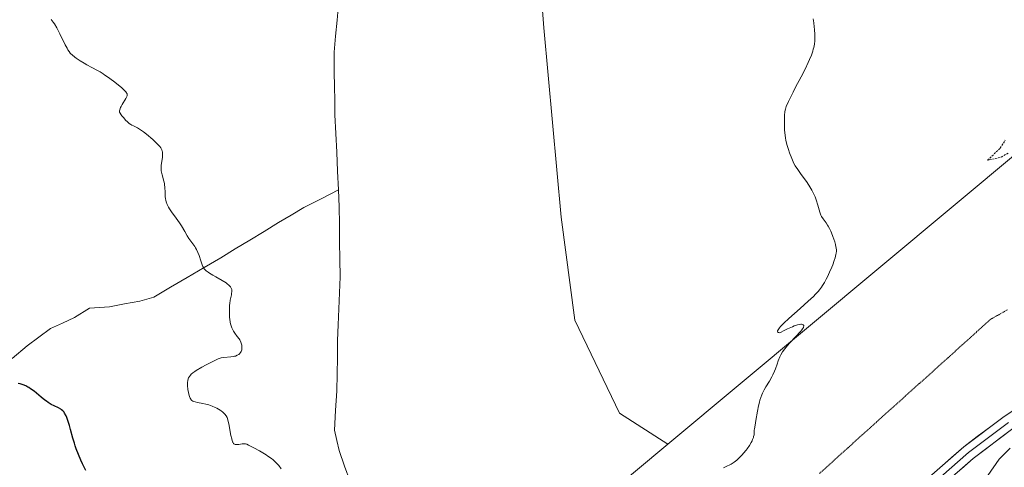
# Model space of a CAD drawing. Units: metres. Extents: x 622168 to 625664, y 4667030 to 4669409.
# Drawn here: x 622906 to 623152, y 4667264 to 4667376 of the extents above; entities that cross this region are included whole.
import ezdxf

# ---------------------------------------------------------------- set-up
doc = ezdxf.new("R2010")
doc.units = ezdxf.units.M
doc.header["$MEASUREMENT"] = 0
doc.linetypes.add('TRAZOS', pattern=[0.75, 0.5, -0.25])
doc.linetypes.add('TRAZOS2', pattern=[0.375, 0.25, -0.125])
for name, color, linetype, lineweight in [('Corriente natural lineal', 142, 'Continuous', 13), ('Cultivos herbáceos CxS', 92, 'Continuous', 0), ('Curva de nivel auxiliar', 36, 'TRAZOS', 0), ('Curva de nivel maestra', 36, 'Continuous', 30), ('Curva de nivel normal', 36, 'Continuous', 0), ('Layer 0', 7, 'Continuous', 0), ('Matorral CxS', 135, 'Continuous', 0), ('Suelo desnudo CxS', 43, 'Continuous', 0), ('Vía pecuaria eje', 92, 'TRAZOS2', 0)]:
    doc.layers.add(name, color=color, linetype=linetype, lineweight=lineweight)

# ---------------------------------------------------------------- blocks, each defined once
blk = doc.blocks.new('*U202')
at = {"layer": 'Curva de nivel normal', "color": 36, "linetype": 'Continuous', "lineweight": 0}
for points in [[(622913.41, 4667375.65, 295), (622913.87, 4667374.99, 295), (622914.17, 4667374.53, 295), (622914.75, 4667373.55, 295), (622915.55, 4667372.03, 295), (622916.88, 4667369.32, 295), (622917.33, 4667368.45, 295), (622917.53, 4667368.09, 295), (622917.83, 4667367.63, 295), (622918.15, 4667367.23, 295), (622918.32, 4667367.05, 295), (622918.59, 4667366.78, 295), (622919.26, 4667366.25, 295), (622919.66, 4667365.96, 295), (622920.59, 4667365.35, 295), (622921.6, 4667364.73, 295), (622922.28, 4667364.33, 295), (622923.52, 4667363.64, 295), (622924.95, 4667362.9, 295), (622925.61, 4667362.54, 295), (622926.37, 4667362.08, 295), (622926.81, 4667361.78, 295), (622927.47, 4667361.32, 295), (622928.97, 4667360.23, 295), (622930.08, 4667359.36, 295), (622931.07, 4667358.54, 295), (622931.47, 4667358.19, 295), (622931.89, 4667357.78, 295), (622932.05, 4667357.6, 295), (622932.22, 4667357.35, 295), (622932.31, 4667357.2, 295), (622932.35, 4667357.1, 295), (622932.39, 4667356.81, 295), (622932.36, 4667356.61, 295), (622932.29, 4667356.4, 295), (622932.04, 4667355.91, 295), (622931.13, 4667354.44, 295), (622930.84, 4667353.89, 295), (622930.72, 4667353.62, 295), (622930.53, 4667353.08, 295), (622930.48, 4667352.82, 295), (622930.47, 4667352.46, 295), (622931.07, 4667351.62, 295), (622931.44, 4667351.15, 295), (622932.07, 4667350.41, 295), (622932.36, 4667350.13, 295), (622932.85, 4667349.7, 295), (622933.28, 4667349.42, 295), (622933.53, 4667349.28, 295), (622933.99, 4667349.08, 295), (622934.64, 4667348.77, 295), (622934.97, 4667348.59, 295), (622935.49, 4667348.26, 295), (622936.42, 4667347.58, 295), (622937.16, 4667346.99, 295), (622938.75, 4667345.63, 295), (622939.81, 4667344.65, 295), (622940.3, 4667344.15, 295), (622940.51, 4667343.92, 295), (622940.76, 4667343.58, 295), (622940.96, 4667343.25, 295), (622941.04, 4667343.08, 295), (622941.15, 4667342.73, 295), (622941.19, 4667342.55, 295), (622941.22, 4667342.26, 295), (622941.23, 4667341.94, 295), (622941.18, 4667341.25, 295), (622940.88, 4667339.14, 295), (622940.86, 4667338.83, 295), (622940.85, 4667338.29, 295), (622940.88, 4667337.8, 295), (622940.93, 4667337.48, 295), (622941.08, 4667336.86, 295), (622941.54, 4667335.26, 295), (622941.67, 4667334.67, 295), (622941.72, 4667334.36, 295), (622941.78, 4667333.73, 295), (622941.83, 4667332.42, 295), (622941.9, 4667331.43, 295), (622941.98, 4667330.84, 295), (622942.03, 4667330.55, 295), (622942.14, 4667330.11, 295), (622942.38, 4667329.43, 295), (622942.71, 4667328.73, 295), (622942.92, 4667328.37, 295), (622943.42, 4667327.62, 295), (622944.6, 4667326.04, 295), (622945.45, 4667324.86, 295), (622945.92, 4667324.1, 295), (622946.74, 4667322.65, 295), (622947.35, 4667321.61, 295), (622947.81, 4667320.94, 295), (622948.79, 4667319.61, 295), (622949.25, 4667318.91, 295), (622949.47, 4667318.56, 295), (622949.67, 4667318.19, 295), (622950.03, 4667317.43, 295), (622950.33, 4667316.68, 295), (622950.79, 4667315.33, 295), (622951.12, 4667314.32, 295), (622951.29, 4667313.92, 295), (622951.51, 4667313.56, 295), (622951.64, 4667313.38, 295), (622951.79, 4667313.21, 295), (622952.15, 4667312.87, 295), (622952.61, 4667312.51, 295), (622952.97, 4667312.27, 295), (622953.81, 4667311.75, 295), (622954.55, 4667311.32, 295), (622956.11, 4667310.44, 295), (622957.1, 4667309.82, 295), (622957.36, 4667309.64, 295), (622957.77, 4667309.31, 295), (622958.05, 4667309.02, 295), (622958.19, 4667308.84, 295), (622958.38, 4667308.5, 295), (622958.49, 4667308.17, 295), (622958.52, 4667307.99, 295), (622958.53, 4667307.7, 295), (622958.47, 4667307.18, 295), (622958.42, 4667306.89, 295), (622958.26, 4667306.2, 295), (622958.13, 4667305.53, 295), (622958.02, 4667304.72, 295), (622957.98, 4667304.24, 295), (622957.93, 4667303.29, 295), (622957.92, 4667302.78, 295), (622957.93, 4667301.98, 295), (622957.98, 4667301.17, 295), (622958.02, 4667300.77, 295), (622958.14, 4667299.99, 295), (622958.22, 4667299.62, 295), (622958.36, 4667299.09, 295), (622958.54, 4667298.61, 295), (622958.67, 4667298.31, 295), (622958.96, 4667297.76, 295), (622959.27, 4667297.27, 295), (622959.9, 4667296.41, 295), (622960.32, 4667295.85, 295), (622960.49, 4667295.58, 295), (622960.75, 4667295.06, 295), (622960.92, 4667294.57, 295), (622960.99, 4667294.27, 295), (622961.06, 4667293.74, 295), (622961.06, 4667293.29, 295), (622961.03, 4667293.1, 295), (622960.95, 4667292.84, 295), (622960.89, 4667292.71, 295), (622960.73, 4667292.46, 295), (622960.43, 4667292.14, 295), (622960.24, 4667291.98, 295), (622959.89, 4667291.76, 295), (622959.45, 4667291.57, 295), (622959.2, 4667291.5, 295), (622958.92, 4667291.43, 295), (622958.31, 4667291.34, 295), (622956.5, 4667291.18, 295), (622955.88, 4667291.09, 295), (622955.58, 4667291.01, 295), (622955.09, 4667290.84, 295), (622954.09, 4667290.38, 295), (622952.12, 4667289.35, 295), (622951.05, 4667288.76, 295), (622949.65, 4667287.94, 295), (622949.29, 4667287.71, 295), (622948.74, 4667287.33, 295), (622948.36, 4667287.01, 295), (622948.18, 4667286.82, 295), (622947.92, 4667286.46, 295), (622947.72, 4667286.08, 295), (622947.64, 4667285.86, 295), (622947.54, 4667285.47, 295), (622947.48, 4667284.97, 295), (622947.47, 4667284.67, 295), (622947.48, 4667284.22, 295), (622947.56, 4667283.21, 295), (622947.68, 4667282.44, 295), (622947.83, 4667281.74, 295), (622947.92, 4667281.43, 295), (622948.02, 4667281.17, 295), (622948.09, 4667281.02, 295), (622948.25, 4667280.76, 295), (622948.34, 4667280.65, 295), (622948.54, 4667280.47, 295), (622948.78, 4667280.33, 295), (622948.95, 4667280.25, 295), (622949.36, 4667280.13, 295), (622949.92, 4667280, 295), (622951.28, 4667279.75, 295), (622952.04, 4667279.57, 295), (622952.42, 4667279.46, 295), (622952.82, 4667279.34, 295), (622953.59, 4667279.06, 295), (622954.34, 4667278.74, 295), (622954.81, 4667278.51, 295), (622955.62, 4667278.05, 295), (622955.87, 4667277.87, 295), (622956.3, 4667277.54, 295), (622956.64, 4667277.22, 295), (622956.82, 4667277.01, 295), (622957.1, 4667276.61, 295), (622957.33, 4667276.21, 295), (622957.43, 4667275.98, 295), (622957.57, 4667275.55, 295), (622957.78, 4667274.61, 295), (622958.31, 4667271.74, 295), (622958.51, 4667270.85, 295), (622958.62, 4667270.48, 295), (622958.73, 4667270.17, 295), (622958.8, 4667270.01, 295), (622958.96, 4667269.75, 295), (622959.04, 4667269.65, 295), (622959.21, 4667269.52, 295), (622959.4, 4667269.45, 295), (622959.54, 4667269.44, 295), (622959.85, 4667269.45, 295), (622960.25, 4667269.5, 295), (622961.13, 4667269.62, 295), (622961.55, 4667269.65, 295), (622961.75, 4667269.64, 295), (622961.93, 4667269.62, 295), (622962.29, 4667269.52, 295), (622962.71, 4667269.33, 295), (622964.04, 4667268.62, 295), (622965.45, 4667267.86, 295), (622966.28, 4667267.38, 295), (622967.13, 4667266.85, 295), (622967.56, 4667266.57, 295), (622968.41, 4667265.95, 295), (622968.82, 4667265.63, 295), (622969.4, 4667265.11, 295), (622969.93, 4667264.56, 295), (622970.26, 4667264.19, 295), (622970.86, 4667263.4, 295)], [(623081.41, 4667263.67, 295), (623081.76, 4667263.8, 295), (623082.45, 4667264.1, 295), (623082.8, 4667264.27, 295), (623083.3, 4667264.55, 295), (623083.8, 4667264.87, 295), (623084.12, 4667265.09, 295), (623084.73, 4667265.57, 295), (623085.03, 4667265.83, 295), (623085.59, 4667266.35, 295), (623086.12, 4667266.9, 295), (623086.45, 4667267.27, 295), (623087.06, 4667268.02, 295), (623087.36, 4667268.42, 295), (623087.89, 4667269.21, 295), (623088.32, 4667269.95, 295), (623088.55, 4667270.41, 295), (623088.68, 4667270.69, 295), (623088.88, 4667271.21, 295), (623088.95, 4667271.47, 295), (623089.05, 4667271.92, 295), (623089.08, 4667272.19, 295), (623089.1, 4667272.67, 295), (623089.12, 4667273.01, 295), (623089.17, 4667273.37, 295), (623089.35, 4667274.33, 295), (623089.54, 4667275.5, 295), (623089.9, 4667277.81, 295), (623090.16, 4667279.16, 295), (623090.39, 4667280.08, 295), (623090.53, 4667280.54, 295), (623090.75, 4667281.21, 295), (623091.01, 4667281.85, 295), (623091.2, 4667282.27, 295), (623091.6, 4667283.09, 295), (623092.03, 4667283.86, 295), (623092.89, 4667285.32, 295), (623093.46, 4667286.34, 295), (623093.71, 4667286.84, 295), (623094.14, 4667287.79, 295), (623094.38, 4667288.4, 295), (623094.8, 4667289.55, 295), (623095.08, 4667290.36, 295), (623095.49, 4667291.36, 295), (623095.72, 4667291.84, 295), (623096.16, 4667292.59, 295), (623096.72, 4667293.39, 295), (623097.06, 4667293.81, 295), (623097.87, 4667294.73, 295), (623099.66, 4667296.6, 295), (623100.44, 4667297.44, 295), (623100.77, 4667297.81, 295), (623101.03, 4667298.14, 295), (623101.17, 4667298.33, 295), (623101.38, 4667298.67, 295), (623101.44, 4667298.81, 295), (623101.5, 4667299.12, 295), (623101.47, 4667299.23, 295), (623101.33, 4667299.38, 295), (623101.15, 4667299.46, 295), (623100.9, 4667299.5, 295), (623100.74, 4667299.51, 295), (623100.46, 4667299.48, 295), (623099.89, 4667299.36, 295), (623099.11, 4667299.09, 295), (623098.63, 4667298.9, 295), (623097.45, 4667298.37, 295), (623096.75, 4667298.02, 295), (623095.53, 4667297.39, 295), (623095.21, 4667297.42, 295), (623095.06, 4667297.47, 295), (623094.96, 4667297.56, 295), (623094.92, 4667297.66, 295), (623094.92, 4667297.79, 295), (623094.95, 4667297.9, 295), (623095.07, 4667298.14, 295), (623095.39, 4667298.59, 295), (623095.7, 4667298.95, 295), (623096.52, 4667299.79, 295), (623097.73, 4667300.93, 295), (623100.58, 4667303.47, 295), (623102.57, 4667305.24, 295), (623103.91, 4667306.48, 295), (623104.43, 4667307.01, 295), (623105.09, 4667307.73, 295), (623105.38, 4667308.08, 295), (623105.9, 4667308.79, 295), (623106.15, 4667309.16, 295), (623106.63, 4667309.94, 295), (623107.09, 4667310.77, 295), (623107.39, 4667311.34, 295), (623107.94, 4667312.5, 295), (623108.51, 4667313.81, 295), (623108.73, 4667314.37, 295), (623109.12, 4667315.42, 295), (623109.34, 4667316.13, 295), (623109.54, 4667316.93, 295), (623109.6, 4667317.29, 295), (623109.63, 4667317.8, 295), (623109.63, 4667318.05, 295), (623109.58, 4667318.58, 295), (623109.53, 4667318.87, 295), (623109.39, 4667319.46, 295), (623109.21, 4667320.1, 295), (623108.75, 4667321.44, 295), (623108.4, 4667322.33, 295), (623108.21, 4667322.77, 295), (623107.91, 4667323.41, 295), (623107.58, 4667324.01, 295), (623107.41, 4667324.3, 295), (623107.05, 4667324.83, 295), (623106.3, 4667325.87, 295), (623105.95, 4667326.47, 295), (623105.79, 4667326.8, 295), (623105.5, 4667327.55, 295), (623105.32, 4667328.1, 295), (623104.98, 4667329.26, 295), (623104.58, 4667330.57, 295), (623104.3, 4667331.31, 295), (623104.16, 4667331.67, 295), (623103.91, 4667332.2, 295), (623103.5, 4667333, 295), (623103.27, 4667333.4, 295), (623102.74, 4667334.24, 295), (623102.13, 4667335.14, 295), (623100.83, 4667336.94, 295), (623099.96, 4667338.14, 295), (623099.33, 4667339.11, 295), (623099.01, 4667339.69, 295), (623098.83, 4667340.07, 295), (623098.48, 4667340.88, 295), (623097.92, 4667342.37, 295), (623097.65, 4667343.19, 295), (623097.28, 4667344.42, 295), (623097.04, 4667345.46, 295), (623096.94, 4667345.97, 295), (623096.82, 4667346.75, 295), (623096.7, 4667347.99, 295), (623096.65, 4667349.34, 295), (623096.64, 4667350.23, 295), (623096.67, 4667351.77, 295), (623096.74, 4667352.56, 295), (623096.82, 4667352.98, 295), (623096.9, 4667353.25, 295), (623097.12, 4667353.87, 295), (623097.67, 4667355.17, 295), (623098.07, 4667356.01, 295), (623098.82, 4667357.53, 295), (623099.44, 4667358.71, 295), (623100.83, 4667361.3, 295), (623101.84, 4667363.26, 295), (623102.62, 4667364.9, 295), (623102.95, 4667365.67, 295), (623103.39, 4667366.76, 295), (623103.73, 4667367.76, 295), (623103.87, 4667368.22, 295), (623103.98, 4667368.66, 295), (623104.15, 4667369.49, 295), (623104.24, 4667370.28, 295), (623104.26, 4667370.81, 295), (623104.25, 4667371.92, 295), (623104.18, 4667373.15, 295), (623104.11, 4667373.81, 295), (623103.98, 4667374.8, 295), (623103.8, 4667375.79, 295)]]:
    blk.add_polyline3d(points, dxfattribs=at)

msp = doc.modelspace()

# ---------------------------------------------------------------- linework, layer by layer
at = {"layer": 'Corriente natural lineal', "color": 142, "linetype": 'Continuous', "lineweight": 13}
for points in [[(622985.17, 4667333.1, 293.13), (622984.95, 4667337.78, 293.09), (622984.74, 4667342.46, 293.14), (622984.52, 4667347.14, 293.12), (622984.3, 4667351.82, 293.04), (622984.24, 4667355.37, 292.98), (622984.18, 4667358.92, 292.92), (622984.12, 4667362.47, 292.83), (622984.13, 4667367.46, 292.73), (622984.47, 4667371.47, 292.54), (622984.82, 4667375.47, 292.36), (622985.16, 4667379.48, 292.26)], [(622903.66, 4667290.95, 298.21), (622907.39, 4667294.1, 297.91), (622910.29, 4667296.29, 297.77), (622913.18, 4667298.47, 297.26), (622916.19, 4667299.82, 297.17), (622919.2, 4667301.16, 297.04), (622922.95, 4667303.52, 296.48), (622927.91, 4667303.9, 296.24), (622931.73, 4667304.59, 296.06), (622935.54, 4667305.28, 295.91), (622939.02, 4667306.28, 295.75), (622943.21, 4667308.74, 295.5), (622947.39, 4667311.2, 295.28), (622951.58, 4667313.65, 294.96), (622955.76, 4667316.11, 294.8), (622959.37, 4667318.31, 294.59), (622962.99, 4667320.52, 294.36), (622966.6, 4667322.72, 294.2), (622970.21, 4667324.93, 294.06), (622973.37, 4667326.78, 293.87), (622976.52, 4667328.64, 293.71), (622980.85, 4667330.87, 293.26), (622985.17, 4667333.1, 293.13)], [(622988.07, 4667260.24, 293.93), (622986.72, 4667264.09, 293.86), (622985.38, 4667267.93, 293.88), (622984.78, 4667270.48, 293.85), (622984.18, 4667273.02, 293.81), (622984.48, 4667277.95, 293.7), (622984.78, 4667282.88, 293.63), (622984.84, 4667287.06, 293.58), (622984.91, 4667291.24, 293.52), (622984.97, 4667295.42, 293.48), (622985.13, 4667299.4, 293.43), (622985.28, 4667303.39, 293.32), (622985.44, 4667307.37, 293.31), (622985.59, 4667311.35, 293.29), (622985.54, 4667315.73, 293.26), (622985.48, 4667320.1, 293.23), (622985.43, 4667324.48, 293.2), (622985.37, 4667328.85, 293.17), (622985.17, 4667333.1, 293.13)], [(623153.05, 4667268.52, 296.65), (623150.34, 4667265.83, 296.78), (623147.53, 4667261.74, 296.58)]]:
    msp.add_polyline3d(points, dxfattribs=at)
at = {"layer": 'Cultivos herbáceos CxS', "color": 92, "linetype": 'Continuous', "lineweight": 0}
for points in [[(623173.99, 4667358.35, 297.43), (623067.52, 4667269.57, 294.61), (623067.52, 4667269.57, 294.61), (623055.43, 4667277.3, 293.7), (623044.26, 4667300.5, 293), (623040.82, 4667326.28, 292.56), (623036.53, 4667373.53, 291.91), (623033.95, 4667407.04, 291.69), (623022.78, 4667440.55, 291.51), (623009.89, 4667464.61, 291.08), (622999.58, 4667484.37, 290.56), (623005.65, 4667507.21, 290.25), (623019.96, 4667513.27, 291.03), (623103.56, 4667515.39, 292.56), (623131.08, 4667500.56, 293.22), (623146.94, 4667490.56, 291.77), (623143.52, 4667522.75, 291.13), (623108.59, 4667528.05, 291.81), (623055.68, 4667537.58, 289.59), (623033.46, 4667551.34, 291.17), (623017.58, 4667557.69, 291.02), (622999.21, 4667572.02, 291.73)], [(623878.59, 4667563.15, 297.39), (623828.75, 4667566.77, 299.05), (623813.08, 4667564.07, 299.7), (623798.06, 4667561.48, 300.25), (623756.78, 4667550.89, 301.62), (623720.8, 4667544.53, 302.24), (623654.13, 4667527.59, 301.91), (623613.17, 4667514, 301.22), (623473.48, 4667475.88, 299.59), (623426.92, 4667472.7, 300), (623382.47, 4667456.82, 298.77), (623298.12, 4667409.47, 298.23), (623228.37, 4667390.78, 297.22), (623173.99, 4667358.35, 297.43), (623067.52, 4667269.57, 294.61)], [(623005.65, 4667507.21, 290.25), (622999.58, 4667484.37, 290.56), (623009.89, 4667464.61, 291.08), (623022.78, 4667440.55, 291.51), (623033.95, 4667407.04, 291.69), (623036.53, 4667373.53, 291.91), (623040.82, 4667326.28, 292.56), (623044.26, 4667300.5, 293), (623055.43, 4667277.3, 293.7), (623067.52, 4667269.57, 294.61)]]:
    msp.add_polyline3d(points, dxfattribs=at)
at = {"layer": 'Curva de nivel auxiliar', "color": 36, "linetype": 'TRAZOS', "lineweight": 0}
msp.add_polyline3d([(623152.56, 4667342.24, 297.5), (623150.58, 4667341.15, 297.5), (623147.44, 4667340.49, 297.5), (623150.59, 4667343.5, 297.5), (623151.85, 4667345.54, 297.5)], dxfattribs=at)
at = {"layer": 'Curva de nivel maestra', "color": 36, "linetype": 'Continuous', "lineweight": 30}
msp.add_polyline3d([(622922.02, 4667262.94, 300), (622921.22, 4667264.6, 300), (622920.81, 4667265.53, 300), (622920.2, 4667266.97, 300), (622919.65, 4667268.42, 300), (622919.4, 4667269.12, 300), (622919.18, 4667269.79, 300), (622918.81, 4667271.04, 300), (622918.23, 4667273.24, 300), (622917.97, 4667274.2, 300), (622917.56, 4667275.46, 300), (622917.28, 4667276.18, 300), (622917.09, 4667276.6, 300), (622916.72, 4667277.3, 300), (622916.58, 4667277.51, 300), (622916.3, 4667277.85, 300), (622915.99, 4667278.13, 300), (622915.76, 4667278.29, 300), (622915.2, 4667278.59, 300), (622914.08, 4667279.13, 300), (622913.39, 4667279.5, 300), (622912.62, 4667279.98, 300), (622912.21, 4667280.26, 300), (622911.79, 4667280.58, 300), (622910.9, 4667281.3, 300), (622909.09, 4667282.78, 300), (622908.23, 4667283.41, 300), (622907.82, 4667283.68, 300), (622907.56, 4667283.83, 300), (622907.05, 4667284.09, 300), (622906.34, 4667284.38, 300), (622905.9, 4667284.52, 300), (622905.62, 4667284.59, 300), (622905.09, 4667284.68, 300)], dxfattribs=at)
at = {"layer": 'Layer 0', "linetype": 'Continuous', "lineweight": 0}
for points in [[(623635.91, 4667479.31), (623612.53, 4667467.79), (623578.09, 4667452.75), (623541.5, 4667437.94), (623481.87, 4667409.48), (623458.98, 4667399.27), (623432.98, 4667388.86), (623402.59, 4667377.27), (623280.52, 4667332.82), (623250.31, 4667320.87), (623214.93, 4667307.26), (623202.56, 4667302.21), (623191.61, 4667296.56), (623179.43, 4667289.1), (623168.61, 4667283.17), (623153.72, 4667273.43), (623143.86, 4667265.99), (623128.7, 4667252.69), (623085.33, 4667212.41), (623062.64, 4667192.76), (623041.65, 4667173.73), (622973.55, 4667116.96)], [(622986.49, 4667132.62), (623039.19, 4667176.55), (623060.16, 4667195.56), (623082.83, 4667215.2), (623126.18, 4667255.47), (623141.49, 4667268.9), (623151.56, 4667276.5), (623166.69, 4667286.38), (623177.55, 4667292.35), (623189.77, 4667299.83), (623200.99, 4667305.61), (623213.55, 4667310.74), (623248.95, 4667324.36), (623279.19, 4667336.32), (623401.28, 4667380.79), (623431.62, 4667392.35), (623457.52, 4667402.72), (623480.3, 4667412.88), (623540, 4667441.37), (623576.64, 4667456.2), (623610.95, 4667471.19), (623620.46, 4667475.88)], [(623152.64, 4667274.97), (623142.68, 4667267.45), (623127.44, 4667254.08), (623105.77, 4667233.95), (623084.08, 4667213.81), (623072.74, 4667203.98), (623061.4, 4667194.16), (623040.42, 4667175.14), (622998.11, 4667139.87), (622980.02, 4667124.79)]]:
    msp.add_lwpolyline(points, dxfattribs=at)
for points in [[(623135.37, 4667263.53, 297.94), (623138.43, 4667266.21, 297.77), (623141.49, 4667268.9, 298.02), (623144.85, 4667271.43, 297.87), (623148.2, 4667273.97, 298), (623151.56, 4667276.5, 298.04), (623155.34, 4667278.97, 298.17)], [(623153.72, 4667273.43, 297.37), (623150.43, 4667270.95, 297.39), (623147.15, 4667268.47, 297.67), (623143.86, 4667265.99, 297.51), (623140.83, 4667263.33, 297.71)]]:
    msp.add_polyline3d(points, dxfattribs=at)
at = {"layer": 'Matorral CxS', "color": 135, "linetype": 'Continuous', "lineweight": 0}
for points in [[(623878.59, 4667563.15, 297.39), (623828.75, 4667566.77, 299.05), (623813.08, 4667564.07, 299.7), (623798.06, 4667561.48, 300.25), (623756.78, 4667550.89, 301.62), (623720.8, 4667544.53, 302.24), (623654.13, 4667527.59, 301.91), (623613.17, 4667514, 301.22), (623473.48, 4667475.88, 299.59), (623426.92, 4667472.7, 300), (623382.47, 4667456.82, 298.77), (623298.12, 4667409.47, 298.23), (623228.37, 4667390.78, 297.22), (623173.99, 4667358.35, 297.43), (623067.52, 4667269.57, 294.61)], [(623170.05, 4667261.39, 299.59), (623098.87, 4667199.13, 297.47), (623067.67, 4667168.94, 297.73), (623062.29, 4667141.04, 298.21), (623015.38, 4667097.07, 297.72), (622975.41, 4667055.77, 298.62), (622970.42, 4667048.74, 298.2), (622886.56, 4667047.26, 299.65), (622886.56, 4667047.26, 299.65), (622916.45, 4667077.65, 299.9), (622970.42, 4667116.83, 297.35), (622989.47, 4667143.3, 297.3), (623008.13, 4667162.94, 296.25), (623023.08, 4667192.85, 295.51), (623035.53, 4667233.97, 294.89), (623044.25, 4667250.17, 294.59), (623067.52, 4667269.57, 294.61), (623173.99, 4667358.35, 297.43)], [(623067.52, 4667269.57, 294.61), (623044.25, 4667250.17, 294.59), (623035.53, 4667233.97, 294.89), (623023.08, 4667192.85, 295.51), (623008.13, 4667162.94, 296.25), (622989.47, 4667143.3, 297.3), (622970.42, 4667116.83, 297.35), (622916.45, 4667077.65, 299.9)]]:
    msp.add_polyline3d(points, dxfattribs=at)
at = {"layer": 'Suelo desnudo CxS', "color": 43, "linetype": 'Continuous', "lineweight": 0}
for points in [[(623005.65, 4667507.21, 290.25), (622999.58, 4667484.37, 290.56), (623009.89, 4667464.61, 291.08), (623022.78, 4667440.55, 291.51), (623033.95, 4667407.04, 291.69), (623036.53, 4667373.53, 291.91), (623040.82, 4667326.28, 292.56), (623044.26, 4667300.5, 293), (623055.43, 4667277.3, 293.7), (623067.52, 4667269.57, 294.61)], [(623033.95, 4667407.04, 291.69), (623036.53, 4667373.53, 291.91), (623040.82, 4667326.28, 292.56), (623044.26, 4667300.5, 293), (623055.43, 4667277.3, 293.7), (623067.52, 4667269.57, 294.61), (623044.25, 4667250.17, 294.59), (623035.53, 4667233.97, 294.89), (623023.08, 4667192.85, 295.51), (623008.13, 4667162.94, 296.25), (622989.47, 4667143.3, 297.3), (622970.42, 4667116.83, 297.35), (622916.45, 4667077.65, 299.9), (622916.45, 4667077.65, 299.9), (622914.94, 4667097.04, 300.63), (622915.53, 4667108.17, 300.66), (622912.84, 4667116.05, 301.29), (622912.22, 4667117.89, 301.41), (622894.45, 4667113.44, 303.15)], [(623067.52, 4667269.57, 294.61), (623044.25, 4667250.17, 294.59), (623035.53, 4667233.97, 294.89), (623023.08, 4667192.85, 295.51), (623008.13, 4667162.94, 296.25), (622989.47, 4667143.3, 297.3), (622970.42, 4667116.83, 297.35), (622916.45, 4667077.65, 299.9)]]:
    msp.add_polyline3d(points, dxfattribs=at)
at = {"layer": 'Vía pecuaria eje', "color": 92, "linetype": 'TRAZOS2', "lineweight": 0}
msp.add_polyline3d([(623152.41, 4667303.13, 297.22), (623148.21, 4667300.76, 297.09), (623144.64, 4667297.55, 296.97), (623141.07, 4667294.33, 296.78), (623137.5, 4667291.12, 296.75), (623133.93, 4667287.91, 296.7), (623130.36, 4667284.7, 296.68), (623126.79, 4667281.48, 296.6), (623123.22, 4667278.27, 296.53), (623119.65, 4667275.06, 296.39), (623116.08, 4667271.85, 296.24), (623112.51, 4667268.63, 296.16), (623108.94, 4667265.42, 296.03), (623105.37, 4667262.21, 295.88)], dxfattribs=at)

# ---------------------------------------------------------------- block references
at = {"layer": 'Curva de nivel normal', "color": 36, "linetype": 'Continuous', "lineweight": 0}
msp.add_blockref('*U202', (0, 0), dxfattribs=at)

doc.saveas('drawing.dxf')
